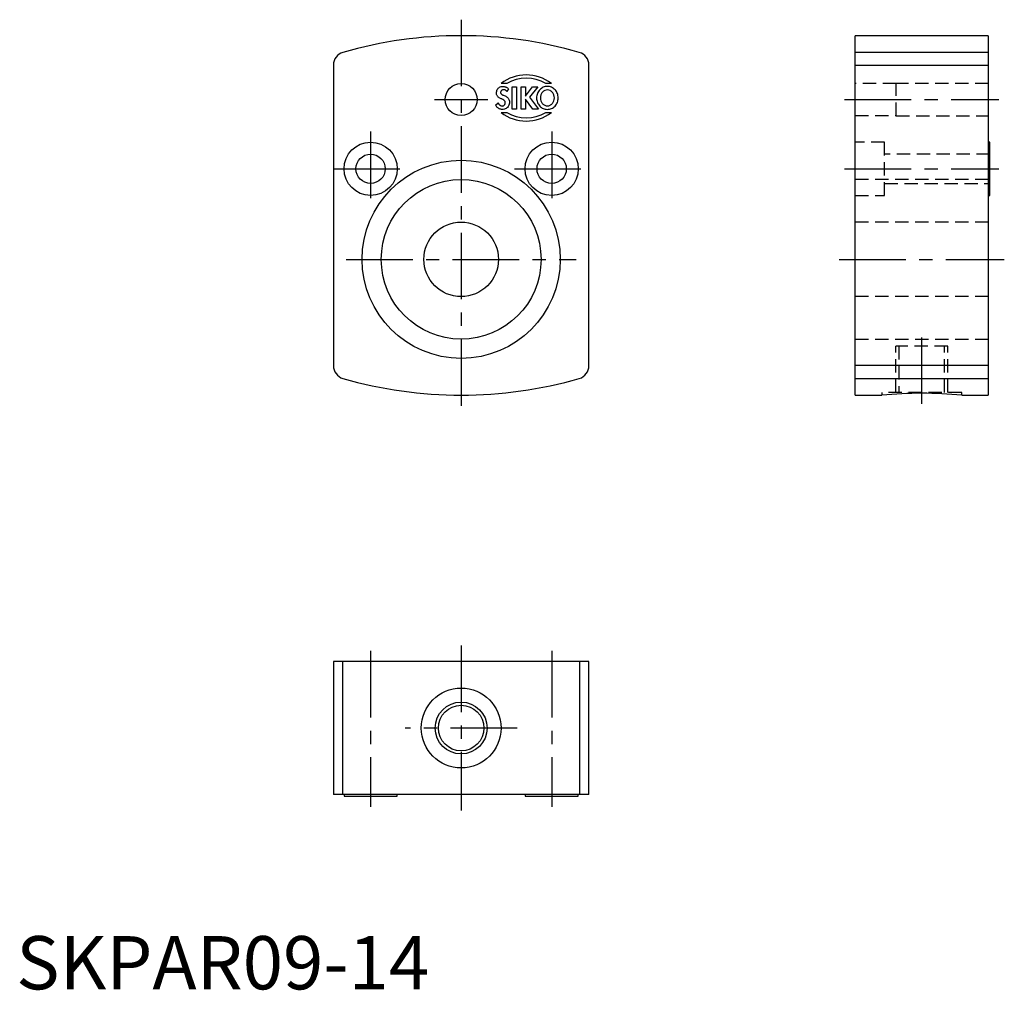
# Model space of a CAD drawing. Extents: x 1 to 186, y 0 to 182.
import ezdxf

# ---------------------------------------------------------------- set-up
doc = ezdxf.new("R2010")
doc.units = 0
doc.header["$LTSCALE"] = 10
doc.header["$MEASUREMENT"] = 0
doc.linetypes.add('CENTER', pattern=[2, 1.25, -0.25, 0.25, -0.25])
doc.linetypes.add('HIDDEN', pattern=[0.375, 0.25, -0.125])
doc.layers.get('0').update_dxf_attribs({"linetype": 'CONTINUOUS'})
for name, color, linetype in [('1', 1, 'CENTER'), ('2', 2, 'HIDDEN'), ('3', 3, 'CONTINUOUS')]:
    doc.layers.add(name, color=color, linetype=linetype)
doc.styles.add('Standard1', font='arial.ttf')

msp = doc.modelspace()

# ---------------------------------------------------------------- linework, layer by layer
for p, q in [((182.56, 179.07), (157.56, 179.07)), ((157.56, 111.57), (157.56, 179.07)), ((182.56, 179.07), (182.56, 111.57)), ((182.56, 175.93), (157.56, 175.93)), ((59.56, 173.53), (59.56, 117.11)), ((107.56, 117.11), (107.56, 173.53)), ((157.56, 173.53), (182.56, 173.53)), ((182.86, 159.07), (182.56, 159.07)), ((182.86, 149.07), (182.86, 159.07)), ((182.56, 149.07), (182.86, 149.07)), ((182.56, 117.11), (157.56, 117.11)), ((157.56, 114.71), (182.56, 114.71)), ((157.56, 111.57), (162.56, 111.57)), ((177.56, 111.57), (182.56, 111.57)), ((107.56, 61.57), (59.56, 61.57)), ((59.56, 61.57), (59.56, 36.57)), ((61.37, 36.57), (61.37, 61.57)), ((105.76, 61.57), (105.76, 36.57)), ((107.56, 36.57), (107.56, 61.57)), ((107.56, 36.57), (59.56, 36.57)), ((61.56, 36.57), (61.56, 36.27)), ((61.56, 36.27), (71.56, 36.27)), ((71.56, 36.27), (71.56, 36.57)), ((95.56, 36.57), (95.56, 36.27)), ((95.56, 36.27), (105.56, 36.27)), ((105.56, 36.27), (105.56, 36.57))]:
    msp.add_line(p, q)
for centre, radius in [((83.56, 167.07), 3), ((66.56, 154.07), 5), ((100.56, 154.07), 5), ((66.56, 154.07), 2.75), ((83.56, 137.07), 18.6), ((100.56, 154.07), 2.75), ((83.56, 137.07), 15), ((83.56, 137.07), 7), ((83.56, 49.07), 7.5), ((83.56, 49.07), 4.28)]:
    msp.add_circle(centre, radius)
for centre, radius, start, end in [((83.56, 99.07), 80, 73.8938, 106.1062), ((62.06, 173.53), 2.5, 106.1062, 180), ((105.06, 173.53), 2.5, 0, 73.8938), ((62.06, 117.11), 2.5, 180, 253.8938), ((105.06, 117.11), 2.5, 286.1062, 0), ((83.56, 191.57), 80, 253.8938, 286.1062), ((170.06, 31.79), 80.13, 84.6295, 95.3705)]:
    msp.add_arc(centre, radius, start, end)
at = {"layer": '1'}
for p, q in [((83.56, 182.07), (83.56, 108.57)), ((78.56, 167.07), (88.56, 167.07)), ((155.56, 167.07), (184.56, 167.07)), ((66.56, 161.07), (66.56, 147.07)), ((100.56, 161.07), (100.56, 147.07)), ((59.56, 154.07), (73.56, 154.07)), ((93.56, 154.07), (107.56, 154.07)), ((155.56, 154.07), (184.56, 154.07)), ((61.96, 137.07), (105.16, 137.07)), ((154.56, 137.07), (185.56, 137.07)), ((170.06, 109.92), (170.06, 122.77)), ((66.56, 63.57), (66.56, 34.27)), ((83.56, 64.57), (83.56, 33.57)), ((100.56, 63.57), (100.56, 34.27)), ((94.06, 49.07), (73.06, 49.07))]:
    msp.add_line(p, q, dxfattribs=at)
at = {"layer": '2'}
for p, q in [((165.26, 164.02), (165.26, 170.12)), ((182.56, 170.12), (165.26, 170.12)), ((165.26, 170.07), (157.56, 170.07)), ((157.56, 164.07), (165.26, 164.07)), ((165.26, 164.02), (182.56, 164.02)), ((163.06, 159.07), (157.56, 159.07)), ((163.06, 149.07), (163.06, 159.07)), ((182.86, 156.82), (163.06, 156.82)), ((182.56, 152.07), (157.56, 152.07)), ((163.06, 151.32), (182.86, 151.32)), ((157.56, 149.07), (163.06, 149.07)), ((182.56, 144.07), (157.56, 144.07)), ((182.56, 130.07), (157.56, 130.07)), ((157.56, 122.07), (182.56, 122.07)), ((174.93, 120.77), (165.2, 120.77)), ((165.2, 112.07), (165.2, 120.77)), ((165.78, 120.77), (165.78, 112.07)), ((174.35, 112.07), (174.35, 120.77)), ((174.93, 112.07), (174.93, 120.77)), ((177.56, 112.07), (162.56, 112.07)), ((162.56, 112.07), (162.56, 111.57)), ((177.56, 111.57), (177.56, 112.07))]:
    msp.add_line(p, q, dxfattribs=at)
at = {"layer": '3'}
for p, q in [((90.19, 168.33), (90.2, 168.49)), ((90.2, 168.18), (90.19, 168.33)), ((90.2, 168.49), (90.23, 168.65)), ((90.23, 168.65), (90.28, 168.8)), ((90.28, 168.8), (90.35, 168.94)), ((90.35, 168.94), (90.43, 169.07)), ((90.43, 169.07), (90.53, 169.19)), ((90.53, 169.19), (90.64, 169.29)), ((90.64, 169.29), (90.77, 169.38)), ((90.77, 169.38), (90.9, 169.45)), ((90.9, 169.45), (91.05, 169.5)), ((90.99, 168.56), (90.97, 168.49)), ((90.97, 168.49), (90.97, 168.42)), ((90.97, 168.42), (90.97, 168.35)), ((90.97, 168.35), (90.99, 168.28)), ((91.01, 168.62), (90.99, 168.56)), ((90.99, 168.28), (91.02, 168.22)), ((91.05, 168.68), (91.01, 168.62)), ((92.12, 170.09), (91.05, 170.09)), ((91.05, 169.5), (91.21, 169.53)), ((91.09, 168.74), (91.05, 168.68)), ((91.13, 168.78), (91.09, 168.74)), ((91.19, 168.83), (91.13, 168.78)), ((91.25, 168.86), (91.19, 168.83)), ((91.21, 169.53), (91.38, 169.54)), ((91.31, 168.89), (91.25, 168.86)), ((91.37, 168.91), (91.31, 168.89)), ((91.44, 168.92), (91.37, 168.91)), ((91.38, 169.54), (91.47, 169.54)), ((91.51, 168.93), (91.44, 168.92)), ((91.47, 169.54), (91.56, 169.53)), ((91.58, 168.92), (91.51, 168.93)), ((91.56, 169.53), (91.66, 169.51)), ((91.64, 168.92), (91.58, 168.92)), ((91.7, 168.9), (91.64, 168.92)), ((91.66, 169.51), (91.76, 169.49)), ((91.76, 168.89), (91.7, 168.9)), ((91.76, 169.49), (91.86, 169.46)), ((91.81, 168.87), (91.76, 168.89)), ((91.86, 168.84), (91.81, 168.87)), ((91.86, 169.46), (91.96, 169.43)), ((91.91, 168.81), (91.86, 168.84)), ((91.96, 168.78), (91.91, 168.81)), ((91.96, 169.43), (92.06, 169.39)), ((92.01, 168.74), (91.96, 168.78)), ((92.05, 168.7), (92.01, 168.74)), ((92.09, 168.66), (92.05, 168.7)), ((92.06, 169.39), (92.16, 169.34)), ((92.13, 168.61), (92.09, 168.66)), ((92.47, 169.11), (92.13, 168.61)), ((92.16, 169.34), (92.25, 169.29)), ((92.25, 169.29), (92.33, 169.23)), ((92.33, 169.23), (92.41, 169.17)), ((92.41, 169.17), (92.47, 169.11)), ((93.15, 169.47), (93.96, 169.47)), ((93.15, 165.29), (93.15, 169.47)), ((93.96, 169.47), (93.96, 165.29)), ((94.85, 169.47), (95.66, 169.47)), ((94.85, 165.29), (94.85, 169.47)), ((95.66, 169.47), (95.66, 167.71)), ((95.67, 167.71), (96.96, 169.47)), ((97.97, 169.47), (96.38, 167.54)), ((96.96, 169.47), (97.97, 169.47)), ((100.51, 170.09), (99.45, 170.09)), ((90.04, 165.99), (90.51, 166.45)), ((90.22, 168.04), (90.2, 168.18)), ((90.26, 167.92), (90.22, 168.04)), ((90.31, 167.81), (90.26, 167.92)), ((90.37, 167.71), (90.31, 167.81)), ((90.45, 167.62), (90.37, 167.71)), ((90.53, 167.54), (90.45, 167.62)), ((90.51, 166.45), (90.55, 166.37)), ((90.63, 167.46), (90.53, 167.54)), ((90.73, 167.4), (90.63, 167.46)), ((90.85, 167.33), (90.73, 167.4)), ((90.97, 167.27), (90.85, 167.33)), ((91.1, 167.22), (90.97, 167.27)), ((91.02, 168.22), (91.05, 168.16)), ((91.05, 168.16), (91.1, 168.12)), ((91.1, 168.12), (91.15, 168.07)), ((91.19, 167.18), (91.1, 167.22)), ((91.15, 168.07), (91.21, 168.03)), ((91.28, 167.15), (91.19, 167.18)), ((91.21, 168.03), (91.26, 167.99)), ((91.26, 167.99), (91.33, 167.96)), ((91.36, 167.11), (91.28, 167.15)), ((91.33, 167.96), (91.39, 167.93)), ((91.45, 167.07), (91.36, 167.11)), ((91.39, 167.93), (91.45, 167.9)), ((91.45, 167.9), (91.51, 167.88)), ((91.53, 167.03), (91.45, 167.07)), ((91.51, 167.88), (91.66, 167.81)), ((91.6, 166.98), (91.53, 167.03)), ((91.67, 166.92), (91.6, 166.98)), ((91.66, 167.81), (91.8, 167.75)), ((91.73, 166.86), (91.67, 166.92)), ((91.78, 166.79), (91.73, 166.86)), ((91.82, 166.7), (91.78, 166.79)), ((91.8, 167.75), (91.94, 167.68)), ((91.84, 166.61), (91.82, 166.7)), ((91.83, 166.34), (91.85, 166.42)), ((91.85, 166.5), (91.84, 166.61)), ((91.85, 166.42), (91.85, 166.5)), ((91.94, 167.68), (92.06, 167.61)), ((92.06, 167.61), (92.18, 167.53)), ((92.18, 167.53), (92.29, 167.45)), ((92.29, 167.45), (92.39, 167.35)), ((92.39, 167.35), (92.47, 167.24)), ((92.47, 167.24), (92.53, 167.11)), ((92.53, 167.11), (92.58, 166.96)), ((92.58, 166.96), (92.61, 166.8)), ((92.61, 166.8), (92.62, 166.61)), ((92.62, 166.61), (92.61, 166.41)), ((95.66, 167.71), (95.67, 167.71)), ((95.67, 167.17), (95.66, 167.17)), ((95.66, 167.17), (95.66, 165.29)), ((97.01, 165.29), (95.67, 167.17)), ((96.38, 167.54), (98.06, 165.29)), ((90.12, 165.88), (90.04, 165.99)), ((90.19, 165.77), (90.12, 165.88)), ((90.28, 165.67), (90.19, 165.77)), ((90.37, 165.58), (90.28, 165.67)), ((90.46, 165.5), (90.37, 165.58)), ((90.56, 165.43), (90.46, 165.5)), ((90.55, 166.37), (90.59, 166.3)), ((90.67, 165.36), (90.56, 165.43)), ((90.59, 166.3), (90.63, 166.23)), ((90.63, 166.23), (90.69, 166.16)), ((90.78, 165.31), (90.67, 165.36)), ((90.69, 166.16), (90.75, 166.1)), ((90.75, 166.1), (90.81, 166.04)), ((90.9, 165.27), (90.78, 165.31)), ((90.81, 166.04), (90.88, 165.99)), ((90.88, 165.99), (90.95, 165.95)), ((91.02, 165.24), (90.9, 165.27)), ((90.95, 165.95), (91.03, 165.91)), ((91.15, 165.22), (91.02, 165.24)), ((91.03, 165.91), (91.11, 165.89)), ((91.05, 164.65), (92.12, 164.65)), ((91.11, 165.89), (91.19, 165.87)), ((91.28, 165.21), (91.15, 165.22)), ((91.19, 165.87), (91.28, 165.86)), ((91.28, 165.86), (91.36, 165.87)), ((91.48, 165.23), (91.28, 165.21)), ((91.36, 165.87), (91.44, 165.89)), ((91.44, 165.89), (91.52, 165.92)), ((91.67, 165.26), (91.48, 165.23)), ((91.52, 165.92), (91.58, 165.96)), ((91.58, 165.96), (91.64, 166)), ((91.64, 166), (91.7, 166.06)), ((91.84, 165.32), (91.67, 165.26)), ((91.7, 166.06), (91.74, 166.12)), ((91.74, 166.12), (91.78, 166.19)), ((91.78, 166.19), (91.81, 166.26)), ((91.81, 166.26), (91.83, 166.34)), ((92, 165.39), (91.84, 165.32)), ((92.14, 165.49), (92, 165.39)), ((92.26, 165.6), (92.14, 165.49)), ((92.37, 165.74), (92.26, 165.6)), ((92.46, 165.88), (92.37, 165.74)), ((92.53, 166.05), (92.46, 165.88)), ((92.58, 166.22), (92.53, 166.05)), ((92.61, 166.41), (92.58, 166.22)), ((93.96, 165.29), (93.15, 165.29)), ((95.66, 165.29), (94.85, 165.29)), ((98.06, 165.29), (97.01, 165.29)), ((99.45, 164.65), (100.51, 164.65))]:
    msp.add_line(p, q, dxfattribs=at)
for points in [[(99.75, 169.54, 0.104039), (98.98, 169.38, 0.100619), (98.32, 168.91, 0.096132), (97.88, 168.22, 0.093183), (97.72, 167.38, 0.093183), (97.88, 166.55, 0.096132), (98.32, 165.86, 0.100619), (98.98, 165.39, 0.104039), (99.75, 165.23, 0.104039), (100.52, 165.39, 0.100619), (101.19, 165.86, 0.096132), (101.63, 166.55, 0.093183), (101.78, 167.38, 0.093183), (101.63, 168.22, 0.096132), (101.19, 168.91, 0.100619), (100.52, 169.38, 0.104039)], [(99.75, 168.88, 0.11005), (99.26, 168.77, 0.102552), (98.82, 168.44, 0.093468), (98.54, 167.96, 0.087923), (98.43, 167.38, 0.087923), (98.54, 166.81, 0.093468), (98.82, 166.33, 0.102552), (99.26, 166, 0.11005), (99.75, 165.89, 0.11005), (100.25, 166, 0.102552), (100.68, 166.33, 0.093468), (100.97, 166.81, 0.087923), (101.07, 167.38, 0.087923), (100.97, 167.96, 0.093468), (100.68, 168.44, 0.102552), (100.25, 168.77, 0.11005)]]:
    msp.add_lwpolyline(points, format="xyb", close=True, dxfattribs=at)
msp.add_circle((83.56, 49.07), 4.87, dxfattribs=at)
for centre, radius, start, end in [((95.78, 164), 7.71, 52.1729, 127.8271), ((95.79, 164.01), 7.11, 58.9525, 121.0475), ((95.78, 170.74), 7.71, 232.1729, 307.8271), ((95.79, 170.73), 7.11, 238.9525, 301.0475)]:
    msp.add_arc(centre, radius, start, end, dxfattribs=at)

# ---------------------------------------------------------------- texts
at = {"color": 3, "style": 'Standard1'}
msp.add_text('SKPAR09-14', height=10, dxfattribs=at).set_placement((0, 0))

doc.saveas('drawing.dxf')
